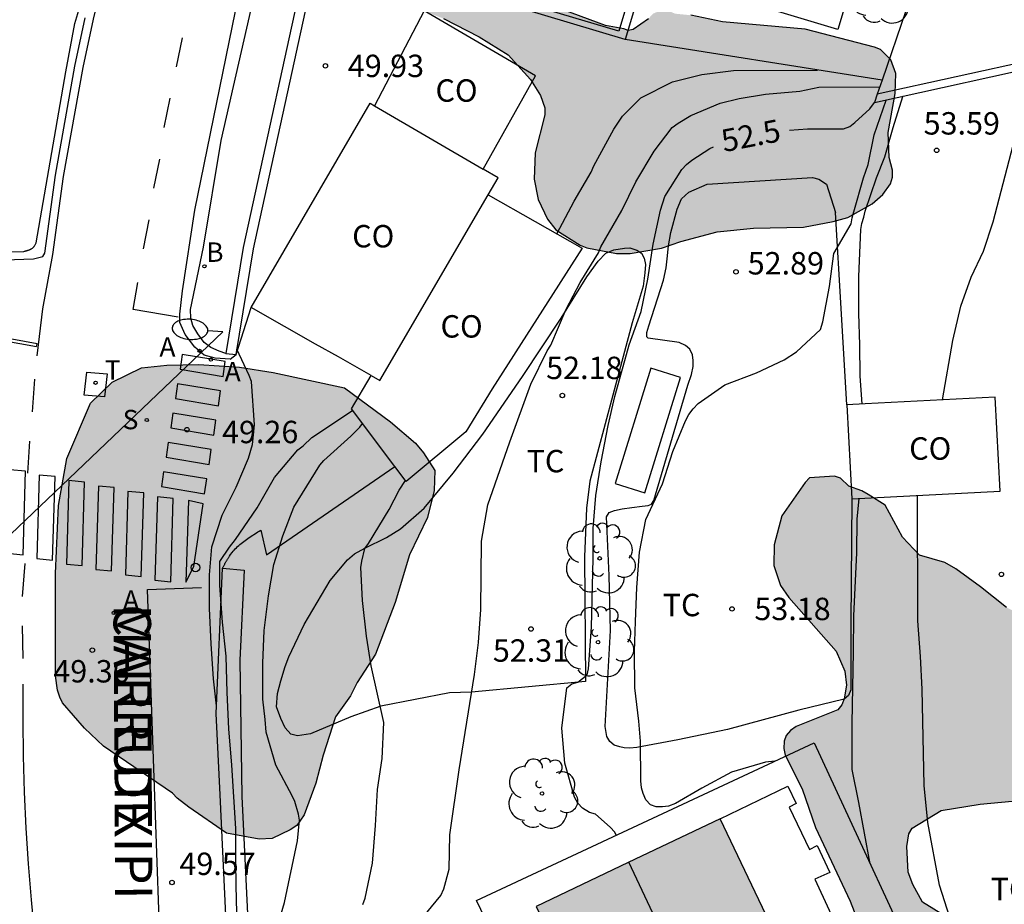
# Model space of a CAD drawing. Units: millimetres. Extents: x 584143 to 584496, y 4796539 to 4796791.
# Drawn here: x 584398 to 584431, y 4796598 to 4796627 of the extents above; entities that cross this region are included whole.
import ezdxf

# ---------------------------------------------------------------- set-up
doc = ezdxf.new("R2010")
doc.units = ezdxf.units.MM
for name, color, linetype in [('020104', 34, 'Continuous'), ('020204', 9, 'Continuous'), ('020307', 24, 'Continuous'), ('020308', 9, 'Continuous'), ('060108', 9, 'Continuous'), ('060113', 4, 'Continuous'), ('060121', 9, 'Continuous'), ('060130', 9, 'Continuous'), ('070104', 3, 'Continuous'), ('070105', 6, 'Continuous'), ('080107', 9, 'Continuous'), ('080109', 9, 'Continuous'), ('080301', 9, 'Continuous'), ('080306', 9, 'Continuous'), ('080312', 8, 'Continuous'), ('100106', 63, 'Continuous'), ('100107', 3, 'Continuous'), ('100116', 71, 'Continuous'), ('100202', 3, 'Continuous'), ('100301', 7, 'Continuous'), ('200202', 4, 'Continuous'), ('200205', 4, 'Continuous'), ('200302', 4, 'Continuous'), ('200305', 4, 'Continuous'), ('210204', 9, 'Continuous'), ('210304', 9, 'Continuous'), ('220104', 9, 'LINEA_ELECTRICA'), ('240104', 1, 'Continuous'), ('240205', 1, 'Continuous'), ('240305', 1, 'Continuous'), ('250202', 9, 'Continuous'), ('260101', 9, 'Continuous'), ('260202', 9, 'Continuous'), ('990501', 21, 'Continuous'), ('990504', 63, 'Continuous')]:
    doc.layers.add(name, color=color, linetype=linetype)
doc.layers.add('020105', color=24, linetype='Continuous', lineweight=30)
doc.layers.add('080111', color=7, linetype='Continuous', lineweight=30)
doc.styles.add('ARIAL', font='ARIAL.TTF', dxfattribs={"height": 1})
doc.styles.add('ARIALI', font='ARIALI.TTF', dxfattribs={"height": 1})
doc.styles.add('ROMANS', font='romans__.ttf', dxfattribs={"height": 1})
doc.styles.get("Standard").update_dxf_attribs({"font": 'txt.shx'})
doc.linetypes.add('LINEA_ELECTRICA', pattern='A,7.5,-0.3,["E",Standard,S=0.25,R=0,X=-0.1,Y=-0.1],-0.3', length=8.1)

# ---------------------------------------------------------------- blocks, each defined once
blk = doc.blocks.new('HUEPIV')
blk.add_circle((0, 0), 0.145)
blk = doc.blocks.new('FAREDI')
blk.add_line((0, 0), (0.5, 0))
blk.add_lwpolyline([(0.5, 0, 0.159986), (0.538, -0.117, 0.106322), (0.675, -0.238, 0.071006), (0.858, -0.309, 0.057309), (1.099, -0.337, 0.057309), (1.339, -0.309, 0.071006), (1.522, -0.238, 0.106322), (1.659, -0.117, 0.159986), (1.697, 0, 0.159986), (1.659, 0.117, 0.106322), (1.522, 0.238, 0.071006), (1.339, 0.309, 0.057309), (1.099, 0.337, 0.057309), (0.858, 0.309, 0.071006), (0.675, 0.238, 0.106322), (0.538, 0.117, 0.159986)], format="xyb", close=True)
blk = doc.blocks.new('RETEL')
blk.add_circle((0, 0), 0.055)
blk = doc.blocks.new('SANEA')
blk.add_circle((0, 0), 0.055)
blk = doc.blocks.new('ABAS')
blk.add_circle((0, 0), 0.055)
blk = doc.blocks.new('BOCAR')
blk.add_circle((0, 0), 0.055)
blk = doc.blocks.new('ARBOL')
blk.add_circle((0, 0), 0.0587)
for centre, radius, start, end in [((-0.28, 0.855), 0.3, 359.2878, 173.6078), ((0.097, 0.97), 0.21, 23.1565, 160.4665), ((0.438, 0.881), 0.24, 301.578, 139.328), ((-0.564, 0.381), 0.532, 92.28, 254.58), ((0.656, 0.288), 0.443, 319.8556, 114.7656), ((-0.091, 0.321), 0.12, 119.14, 310.56), ((0.819, -0.249), 0.383, 235.5275, 62.0275), ((-0.556, -0.339), 0.555, 142.64, 266.54), ((-0.039, -0.384), 0.21, 189.64, 323.88), ((0.299, -0.624), 0.532, 224.67, 0.24), ((-0.301, -0.676), 0.45, 213.78, 295.32)]:
    blk.add_arc(centre, radius, start, end)
blk = doc.blocks.new('COTAPU')
blk.add_circle((0, 0), 0.075)

msp = doc.modelspace()

# ---------------------------------------------------------------- hatches: boundary and pattern name
at = {"layer": '990501'}
msp.add_hatch(color=256, dxfattribs=at).paths.add_polyline_path([(584424.679, 4796592.945), (584421.021, 4796600.598), (584417.942, 4796599.127), (584414.865, 4796597.656), (584418.479, 4796589.981), (584421.921, 4796582.667), (584428.165, 4796585.652)])
at = {"layer": '990504'}
for points in [[(584417.801, 4796627.051), (584417.189, 4796627.167), (584415.167, 4796627.907), (584414.785, 4796627.963), (584413.524, 4796628.288), (584411.801, 4796628.957), (584410.499, 4796629.375), (584410.301, 4796629.484), (584409.411, 4796629.717), (584408.969, 4796629.803), (584408.792, 4796629.729), (584408.64, 4796629.586), (584408.592, 4796629.398), (584408.61, 4796629.191), (584408.8, 4796628.77), (584409.145, 4796628.466), (584409.537, 4796628.257), (584411.761, 4796627.394), (584412.954, 4796626.785), (584413.925, 4796626.183), (584414.677, 4796625.352), (584415.011, 4796624.822), (584415.15, 4796624.412), (584415.154, 4796624.178), (584414.829, 4796622.901), (584414.8, 4796622.018), (584414.925, 4796621.341), (584415.236, 4796620.679), (584415.517, 4796620.317), (584416.334, 4796619.81), (584416.555, 4796619.713), (584417.558, 4796619.531), (584418.01, 4796619.523), (584419.055, 4796619.704), (584419.703, 4796619.93), (584420.924, 4796620.259), (584422.147, 4796620.379), (584423.82, 4796620.412), (584424.806, 4796620.603), (584425.305, 4796620.734), (584426.116, 4796621.195), (584426.479, 4796621.5), (584426.731, 4796621.866), (584426.796, 4796622.084), (584426.802, 4796622.316), (584426.686, 4796622.738), (584426.654, 4796623.584), (584426.891, 4796624.891), (584426.906, 4796625.556), (584426.745, 4796626.016), (584426.399, 4796626.357), (584426.199, 4796626.444), (584423.871, 4796627.043), (584421.104, 4796627.285), (584420.044, 4796627.507), (584419.513, 4796627.561), (584419.307, 4796627.649), (584418.966, 4796627.642), (584418.774, 4796627.559), (584418.624, 4796627.393), (584418.115, 4796627.032), (584417.943, 4796627.002)], [(584408.441, 4796615.029), (584409.985, 4796613.893), (584410.815, 4796613.175), (584411.091, 4796612.851), (584411.462, 4796612.265), (584411.44, 4796611.585), (584411.22, 4796610.687), (584410.616, 4796609.436), (584410.141, 4796607.834), (584409.481, 4796606.112), (584408.866, 4796605.164), (584408.64, 4796604.718), (584408.143, 4796604.011), (584407.731, 4796602.729), (584407.477, 4796601.792), (584407.093, 4796600.731), (584406.838, 4796600.371), (584406.618, 4796600.223), (584406.021, 4796599.938), (584405.578, 4796599.918), (584404.485, 4796600.118), (584403.226, 4796600.988), (584402.838, 4796601.281), (584402.682, 4796601.458), (584400.37, 4796603.024), (584399.732, 4796603.631), (584398.994, 4796604.477), (584398.902, 4796604.668), (584398.821, 4796604.9), (584398.762, 4796605.384), (584398.759, 4796608.805), (584398.86, 4796611.084), (584399.141, 4796612.662), (584399.934, 4796614.519), (584400.652, 4796615.215), (584401.641, 4796615.701), (584402.491, 4796615.791), (584403.562, 4796615.806), (584404.925, 4796615.72), (584406.051, 4796615.542)], [(584436.812, 4796601.123), (584436.076, 4796602.561), (584435.886, 4796603.149), (584434.809, 4796604.657), (584434.464, 4796604.962), (584434.308, 4796605.147), (584434.215, 4796605.353), (584433.616, 4796605.982), (584433.013, 4796606.285), (584432.671, 4796606.625), (584430.619, 4796607.676), (584429.749, 4796608.367), (584428.918, 4796608.962), (584428.552, 4796609.174), (584427.702, 4796609.427), (584427.138, 4796610.032), (584426.554, 4796611.096), (584425.984, 4796611.459), (584425.775, 4796611.574), (584425.331, 4796611.73), (584425.052, 4796611.999), (584424.853, 4796612.066), (584424.014, 4796612.013), (584423.873, 4796611.854), (584423.088, 4796610.743), (584422.834, 4796609.774), (584422.819, 4796609.074), (584423.046, 4796608.404), (584423.323, 4796608.004), (584424.917, 4796606.204), (584425.206, 4796605.536), (584425.258, 4796605.074), (584425.181, 4796604.608), (584425.104, 4796604.407), (584424.963, 4796604.247), (584423.575, 4796603.69), (584423.384, 4796603.553), (584423.237, 4796603.382), (584423.174, 4796603.19), (584423.161, 4796602.947), (584423.205, 4796602.723), (584423.773, 4796601.595), (584424.219, 4796600.298), (584425.378, 4796597.833), (584425.652, 4796597.143), (584426.638, 4796595.653), (584426.978, 4796594.851), (584427.277, 4796594.524), (584427.64, 4796594.321), (584428.265, 4796594.271), (584428.46, 4796594.366), (584429.132, 4796594.957), (584429.315, 4796595.364), (584429.378, 4796595.8), (584429.298, 4796596.443), (584429.089, 4796597.006), (584427.802, 4796597.803), (584427.478, 4796598.398), (584427.327, 4796598.811), (584427.282, 4796599.663), (584427.341, 4796600.095), (584427.459, 4796600.282), (584428.427, 4796600.873), (584429.741, 4796601.083), (584430.807, 4796601.189), (584431.501, 4796601.194), (584432.488, 4796601.09), (584433.417, 4796600.798), (584434.097, 4796600.692), (584434.307, 4796600.589), (584434.448, 4796600.46), (584435.531, 4796599.975), (584435.911, 4796599.73), (584436.088, 4796599.662), (584436.311, 4796599.645), (584436.516, 4796599.694), (584436.703, 4796599.84), (584436.975, 4796600.223), (584436.992, 4796600.702)]]:
    msp.add_hatch(color=256, dxfattribs=at).paths.add_polyline_path(points)

# ---------------------------------------------------------------- linework, layer by layer
at = {"layer": '020104', "flags": 128}
for points, elevation in [([(584428.469, 4796614.622), (584428.818, 4796616.614), (584429.084, 4796617.768), (584429.43, 4796618.734), (584429.846, 4796619.608), (584430.174, 4796620.584), (584430.976, 4796623.674), (584431.298, 4796624.826), (584431.445, 4796625.747)], 54), ([(584415.558, 4796620.187), (584416.129, 4796621.282), (584416.701, 4796622.252), (584416.793, 4796622.468), (584417.459, 4796623.692), (584417.749, 4796624.132), (584418.363, 4796624.746), (584419.427, 4796625.28), (584420.411, 4796625.522), (584421.467, 4796625.658), (584424.289, 4796625.664)], 51.5), ([(584410.938, 4796597.141), (584411.664, 4796598.029), (584411.77, 4796598.251), (584411.948, 4796598.903), (584411.968, 4796600.061), (584412.283, 4796602.235), (584412.799, 4796605.433), (584412.929, 4796606.496), (584413.011, 4796607.6), (584413.027, 4796609.896), (584413.247, 4796611.106), (584413.981, 4796613.224), (584414.685, 4796615.15), (584415.231, 4796616.264), (584415.355, 4796616.462), (584415.865, 4796617.668), (584416.339, 4796618.556), (584416.951, 4796619.546), (584417.029, 4796619.75), (584417.729, 4796620.97), (584418.203, 4796621.928), (584418.809, 4796622.956), (584419.421, 4796623.748), (584419.615, 4796623.892), (584420.039, 4796624.148), (584421.023, 4796624.566), (584421.659, 4796624.722), (584422.549, 4796624.866), (584423.689, 4796624.962), (584424.333, 4796625.104), (584426.374, 4796625.114)], 52), ([(584425.783, 4796614.485), (584425.716, 4796615.43), (584425.71, 4796616.474), (584425.674, 4796617.524), (584425.672, 4796618.76), (584425.739, 4796620.334), (584425.771, 4796620.532), (584425.839, 4796620.75), (584425.879, 4796620.948), (584426.261, 4796622.06), (584426.537, 4796622.768), (584426.821, 4796623.75), (584427.141, 4796624.784), (584427.158, 4796624.797)], 53.5), ([(584422.861, 4796602.525), (584422.542, 4796602.488), (584421.4, 4796602.162), (584420.412, 4796601.616), (584419.53, 4796601.102), (584419.296, 4796601.018), (584419.096, 4796600.991), (584418.886, 4796600.991), (584418.692, 4796601.057), (584418.536, 4796601.225), (584418.446, 4796601.437), (584418.392, 4796601.634), (584418.366, 4796601.864), (584418.362, 4796603.198), (584418.304, 4796603.86), (584418.172, 4796604.976), (584418.158, 4796606.194), (584418.19, 4796607.2), (584418.236, 4796608.338), (584418.32, 4796609.52), (584418.537, 4796610.616), (584419.091, 4796611.81), (584419.437, 4796612.894), (584419.869, 4796613.924), (584419.977, 4796614.136), (584420.117, 4796614.324), (584420.285, 4796614.504), (584421.181, 4796615.124), (584422.245, 4796615.53), (584423.172, 4796615.972), (584423.586, 4796616.238), (584424.392, 4796616.982), (584424.466, 4796617.236), (584424.685, 4796618.424), (584424.833, 4796619.53), (584425.419, 4796620.52), (584425.447, 4796620.72), (584425.501, 4796620.926), (584425.825, 4796622.062), (584425.983, 4796622.506), (584426.181, 4796623.498), (584426.582, 4796624.669)], 53), ([(584404.148, 4796604.373), (584404.053, 4796605.277), (584403.971, 4796606.455), (584403.919, 4796607.643), (584403.919, 4796608.761), (584403.993, 4796609.701), (584404.347, 4796610.761), (584404.811, 4796611.705), (584405.219, 4796612.668), (584405.361, 4796613.132), (584405.421, 4796613.786), (584405.321, 4796615.246), (584405.245, 4796615.442), (584404.836, 4796616.321)], 49.5), ([(584406.107, 4796596.689), (584406.429, 4796597.793), (584406.863, 4796599.861), (584406.937, 4796600.551), (584406.897, 4796600.751), (584406.777, 4796601.179), (584406.691, 4796601.369), (584406.135, 4796602.389), (584405.813, 4796603.491), (584405.781, 4796603.923), (584405.703, 4796604.601), (584405.703, 4796605.809), (584405.747, 4796606.901), (584405.889, 4796608.057), (584406.069, 4796609.107), (584406.373, 4796610.077), (584406.743, 4796611.036), (584407.615, 4796612.434), (584407.747, 4796612.594), (584408.657, 4796613.412), (584408.957, 4796613.706), (584409.044, 4796613.831)], 51), ([(584409.056, 4796597.719), (584409.137, 4796597.937), (584409.373, 4796599.105), (584409.475, 4796600.371), (584409.547, 4796601.571), (584409.707, 4796602.609), (584409.755, 4796603.817), (584409.329, 4796605.713), (584409.177, 4796606.717), (584409.041, 4796607.907), (584408.993, 4796609.006), (584409.021, 4796609.226), (584409.127, 4796609.648), (584409.247, 4796609.812), (584409.937, 4796610.958), (584410.273, 4796611.606), (584410.485, 4796611.928)], 51.5), ([(584426.053, 4796599.088), (584425.674, 4796601.138), (584425.452, 4796602.248), (584425.446, 4796603.796), (584425.498, 4796606.186), (584425.502, 4796607.396), (584425.602, 4796609.502), (584425.614, 4796610.626), (584425.681, 4796611.327)], 53.5), ([(584430.094, 4796594.769), (584429.826, 4796595.084), (584429.226, 4796596.166), (584428.718, 4796597.292), (584428.376, 4796598.374), (584427.978, 4796600.476), (584427.862, 4796601.714), (584427.788, 4796604.94), (584427.738, 4796606.03), (584427.648, 4796607.222), (584427.642, 4796611.427)], 54)]:
    msp.add_lwpolyline(points, dxfattribs=dict(at, elevation=elevation))
at = {"layer": '020105', "flags": 128}
for points, elevation in [([(584423.345, 4796623.661), (584423.951, 4796623.706), (584425.159, 4796623.706), (584425.369, 4796623.782), (584425.539, 4796623.918), (584426.035, 4796624.378), (584426.194, 4796624.583)], 52.5), ([(584417.545, 4796600.043), (584417.494, 4796600.143), (584417.342, 4796600.317), (584416.846, 4796600.749), (584416.644, 4796600.805), (584416.416, 4796600.953), (584416.252, 4796601.123), (584416.148, 4796601.315), (584415.82, 4796602.455), (584415.72, 4796603.626), (584415.892, 4796604.978), (584416.056, 4796605.12), (584416.258, 4796605.174), (584416.568, 4796605.412), (584416.612, 4796605.612), (584416.712, 4796607.012), (584416.767, 4796609.316), (584416.773, 4796610.318), (584416.857, 4796611.424), (584417.035, 4796612.55), (584417.275, 4796613.762), (584417.497, 4796614.742), (584417.973, 4796616.474), (584418.381, 4796617.59), (584418.607, 4796618.664), (584418.777, 4796619.842), (584419.027, 4796620.978), (584419.177, 4796621.434), (584419.739, 4796622.342), (584419.897, 4796622.504), (584420.075, 4796622.656), (584420.675, 4796623.05), (584420.807, 4796623.1)], 52.5), ([(584404.869, 4796596.705), (584404.823, 4796597.813), (584404.795, 4796599.081), (584404.795, 4796600.275), (584404.669, 4796602.391), (584404.565, 4796603.613), (584404.505, 4796604.823), (584404.473, 4796606.045), (584404.352, 4796607.186), (584404.263, 4796608.408), (584404.269, 4796609.208), (584404.589, 4796609.694), (584404.794, 4796609.95), (584405.519, 4796611.013), (584406.095, 4796612.024), (584406.879, 4796612.95), (584407.059, 4796613.088), (584407.351, 4796613.368), (584408.711, 4796614.274)], 50)]:
    msp.add_lwpolyline(points, dxfattribs=dict(at, elevation=elevation))
at = {"layer": '060108'}
for points in [[(584404.466, 4796616.182, 49.226), (584404.247, 4796616.254, 49.222), (584403.968, 4796616.376, 49.204), (584403.738, 4796616.544, 49.204), (584403.522, 4796616.842, 49.156), (584403.356, 4796617.112, 49.132), (584403.298, 4796617.364, 49.104), (584403.278, 4796617.654, 49.092), (584403.72, 4796619.736, 48.878), (584404.304, 4796623.318, 48.492), (584405.582, 4796628.894, 47.93), (584406.422, 4796632.87, 47.454), (584406.938, 4796634.61, 47.258), (584407.342, 4796636.066, 47.098), (584407.788, 4796637.146, 46.988), (584409.392, 4796640.724, 46.614), (584413.162, 4796648.965, 45.906), (584415.097, 4796653.025, 45.4), (584416.477, 4796655.857, 44.908), (584418.713, 4796659.567, 44.206), (584419.062, 4796660.047, 44.147), (584419.411, 4796660.527, 44.088)], [(584404.355, 4796608.985, 49.524), (584404.37, 4796609.013, 49.525), (584404.379, 4796609.031, 49.525), (584404.389, 4796609.05, 49.526), (584404.398, 4796609.068, 49.527), (584404.408, 4796609.087, 49.527), (584404.417, 4796609.105, 49.528), (584404.427, 4796609.124, 49.529), (584404.437, 4796609.142, 49.529), (584404.446, 4796609.161, 49.53), (584404.456, 4796609.179, 49.531), (584404.466, 4796609.197, 49.531), (584404.476, 4796609.215, 49.532), (584404.486, 4796609.233, 49.532), (584404.497, 4796609.251, 49.533), (584404.507, 4796609.269, 49.533), (584404.517, 4796609.287, 49.534), (584404.528, 4796609.304, 49.534), (584404.539, 4796609.322, 49.535), (584404.55, 4796609.339, 49.535), (584404.561, 4796609.357, 49.536), (584404.572, 4796609.374, 49.536), (584404.584, 4796609.391, 49.536), (584404.626, 4796609.452, 49.538), (584404.672, 4796609.511, 49.538), (584404.706, 4796609.553, 49.538), (584404.742, 4796609.594, 49.538), (584404.779, 4796609.634, 49.538), (584404.817, 4796609.672, 49.538), (584404.857, 4796609.71, 49.537), (584404.897, 4796609.747, 49.536), (584404.938, 4796609.783, 49.535), (584404.981, 4796609.818, 49.534), (584405.024, 4796609.853, 49.533), (584405.068, 4796609.887, 49.532), (584405.113, 4796609.92, 49.53), (584405.158, 4796609.953, 49.528), (584405.204, 4796609.985, 49.527), (584405.25, 4796610.017, 49.525), (584405.297, 4796610.048, 49.523), (584405.344, 4796610.079, 49.521), (584405.392, 4796610.11, 49.519), (584405.44, 4796610.14, 49.517), (584405.488, 4796610.17, 49.515), (584405.536, 4796610.201, 49.512), (584405.585, 4796610.231, 49.51), (584405.633, 4796610.261, 49.508)], [(584404.744, 4796591.45, 49.813), (584404.508, 4796596.423, 49.719), (584404.271, 4796601.395, 49.625), (584404.137, 4796604.127, 49.481), (584404.355, 4796608.984, 50.224)], [(584404.355, 4796608.984, 49.524), (584404.355, 4796608.985, 49.524)]]:
    msp.add_polyline3d(points, dxfattribs=at)
at = {"layer": '060113'}
for points in [[(584395.775, 4796619.276, 48.909), (584398.021, 4796619.346, 48.907), (584398.329, 4796619.424, 48.887), (584398.397, 4796619.54, 48.883), (584398.758, 4796622.153, 48.613), (584399.411, 4796625.802, 48.341), (584399.757, 4796627.424, 48.167)], [(584404.614, 4796615.984, 49.102), (584404.112, 4796616.026, 49.1), (584403.74, 4796616.126, 49.096), (584403.424, 4796616.39, 49.074), (584403.104, 4796616.816, 49.074), (584402.928, 4796617.218, 49.068), (584402.928, 4796617.498, 49.052), (584403.008, 4796618.28, 48.94), (584403.424, 4796620.976, 48.668), (584404.788, 4796627.646, 47.962)], [(584404.614, 4796615.984, 49.102), (584404.807, 4796616.142, 49.102)]]:
    msp.add_polyline3d(points, dxfattribs=at)
at = {"layer": '060121'}
msp.add_polyline3d([(584418.504, 4796611.514, 53.29), (584419.702, 4796615.375, 53.314), (584418.701, 4796615.686, 53.296), (584417.503, 4796611.825, 53.272), (584418.504, 4796611.514, 53.29)], dxfattribs=at)
at = {"layer": '060130'}
msp.add_polyline3d([(584404.807, 4796616.142, 49.102), (584405.31, 4796617.72, 49.102)], dxfattribs=at)
at = {"layer": '070104'}
for points in [[(584425.432, 4796611.314, 53.164), (584425.407, 4796607.147, 53.199), (584425.407, 4796605.862, 53.229), (584425.405, 4796605.264, 53.231), (584425.405, 4796604.917, 53.232), (584425.329, 4796604.727, 53.231), (584425.177, 4796604.599, 53.23), (584423.662, 4796604.231, 53.22), (584421.275, 4796603.59, 53.159), (584419.612, 4796603.242, 53.088), (584418.235, 4796602.981, 52.95), (584417.996, 4796602.962, 52.933), (584417.815, 4796602.971, 52.891), (584417.663, 4796603.007, 52.865), (584417.477, 4796603.062, 52.839), (584417.332, 4796603.182, 52.83), (584417.224, 4796603.348, 52.825), (584417.168, 4796603.682, 52.818), (584417.347, 4796606.897, 52.81), (584417.311, 4796608.744, 52.758), (584417.216, 4796610.713, 52.695), (584417.31, 4796610.848, 52.726), (584417.488, 4796610.924, 52.777), (584417.745, 4796610.973, 52.814), (584418.068, 4796611.02, 52.872), (584418.409, 4796611.063, 52.963), (584418.611, 4796611.09, 52.997), (584418.729, 4796611.133, 53.025), (584418.8, 4796611.26, 53.026), (584419.947, 4796615.122, 52.943), (584420.068, 4796615.476, 52.899), (584420.118, 4796615.745, 52.872), (584420.123, 4796615.944, 52.87), (584420.095, 4796616.136, 52.863), (584420.012, 4796616.32, 52.84), (584419.867, 4796616.446, 52.811), (584419.654, 4796616.542, 52.768), (584418.616, 4796616.693, 52.523), (584418.567, 4796616.74, 52.523), (584418.564, 4796616.883, 52.529), (584418.635, 4796617.11, 52.539), (584419.129, 4796618.635, 52.681), (584419.211, 4796619.053, 52.711), (584419.248, 4796619.355, 52.733), (584419.293, 4796619.785, 52.735), (584419.376, 4796620.226, 52.753), (584419.582, 4796621.015, 52.779), (584419.732, 4796621.355, 52.779), (584419.98, 4796621.579, 52.779), (584420.594, 4796621.853, 52.792), (584424.122, 4796622.072, 52.818), (584424.333, 4796622.022, 52.818), (584424.585, 4796621.854, 52.818), (584424.886, 4796620.905, 52.856)], [(584406.458, 4796605.693, 51.054), (584406.577, 4796606.02, 51.057), (584407.091, 4796607.106, 51.165), (584407.963, 4796608.58, 51.372), (584408.537, 4796609.271, 51.422), (584408.773, 4796609.471, 51.465), (584409.126, 4796609.655, 51.511), (584409.849, 4796610.02, 51.622), (584410.317, 4796610.308, 51.652), (584411.109, 4796611.002, 51.74), (584412.076, 4796612.175, 51.823), (584413.071, 4796613.473, 51.849), (584414.403, 4796615.404, 51.912), (584415.7, 4796617.357, 51.954), (584416.564, 4796618.744, 52.052), (584416.935, 4796619.276, 52.064), (584417.193, 4796619.535, 52.082), (584417.466, 4796619.652, 52.123), (584417.816, 4796619.712, 52.185), (584418.003, 4796619.72, 52.222), (584418.236, 4796619.644, 52.242), (584418.393, 4796619.534, 52.252), (584418.482, 4796619.372, 52.252), (584418.519, 4796619.156, 52.271), (584418.504, 4796618.881, 52.307), (584418.443, 4796618.438, 52.317), (584418.08, 4796617.207, 52.293), (584417.433, 4796614.783, 52.296), (584416.654, 4796611.904, 52.294), (584416.548, 4796610.997, 52.3), (584416.486, 4796609.369, 52.343), (584416.51, 4796605.189, 52.454), (584412.695, 4796604.841, 51.994), (584411.962, 4796604.813, 51.809), (584409.653, 4796604.369, 51.431), (584408.651, 4796604.013, 51.305), (584407.305, 4796603.445, 51.027), (584406.869, 4796603.377, 51.026), (584406.64, 4796603.424, 51.026), (584406.457, 4796603.638, 51.026), (584406.305, 4796603.952, 51.026), (584406.162, 4796604.35, 51.026), (584406.193, 4796604.793, 51.026), (584406.302, 4796605.22, 51.026), (584406.458, 4796605.693, 51.054)]]:
    msp.add_polyline3d(points, dxfattribs=at)
at = {"layer": '070105'}
for points in [[(584417.111, 4796645.302, 49.914), (584417.644, 4796647.206, 49.914), (584424.284, 4796645.11, 49.931), (584427.002, 4796644.305, 49.925), (584429.901, 4796643.4, 50.075), (584428.047, 4796637.251, 49.768), (584424.962, 4796627.028, 49.769), (584418.526, 4796628.976, 50.509), (584417.838, 4796626.695, 50.452)], [(584433.192, 4796645.166, 51.376), (584433.051, 4796644.752, 51.387), (584428.033, 4796629.992, 51.437), (584426.45, 4796625.336, 51.455)], [(584407.25, 4796629.788, 47.792), (584405.046, 4796619.726, 48.884), (584404.466, 4796616.182, 49.056)], [(584404.807, 4796616.142, 49.386), (584405.387, 4796619.686, 49.214), (584407.592, 4796629.75, 48.122)], [(584417.838, 4796626.695, 51.197), (584407.72, 4796629.736, 49.173), (584407.592, 4796629.75, 48.842)], [(584418.35, 4796629.371, 49.804), (584417.626, 4796626.97, 49.744), (584413.311, 4796628.267, 48.902)], [(584395.832, 4796619.577, 49.723), (584397.7, 4796619.6, 48.828), (584397.715, 4796619.604, 48.828), (584397.729, 4796619.607, 48.828), (584397.744, 4796619.611, 48.827), (584397.759, 4796619.615, 48.827), (584397.773, 4796619.618, 48.827), (584397.788, 4796619.622, 48.826), (584397.802, 4796619.626, 48.826), (584397.817, 4796619.63, 48.826), (584397.831, 4796619.635, 48.825), (584397.845, 4796619.639, 48.825), (584397.858, 4796619.643, 48.825), (584397.872, 4796619.648, 48.824), (584397.885, 4796619.653, 48.824), (584397.898, 4796619.658, 48.823), (584397.911, 4796619.664, 48.823), (584397.923, 4796619.67, 48.822), (584397.936, 4796619.676, 48.821), (584397.947, 4796619.682, 48.821), (584397.959, 4796619.689, 48.82), (584397.97, 4796619.696, 48.819), (584397.99, 4796619.712, 48.818), (584398.012, 4796619.73, 48.815), (584398.031, 4796619.751, 48.812), (584398.04, 4796619.763, 48.811), (584398.049, 4796619.776, 48.809), (584398.058, 4796619.789, 48.807), (584398.066, 4796619.803, 48.805), (584398.073, 4796619.817, 48.803), (584398.107, 4796619.889, 48.793), (584399.109, 4796625.617, 48.346), (584399.407, 4796627.228, 48.198), (584399.669, 4796628.139, 48.135)], [(584426.288, 4796624.86, 55.568), (584426.194, 4796624.583, 51.459), (584432.375, 4796625.953, 55.713), (584438.439, 4796627.296, 55.861)], [(584426.45, 4796625.336, 51.455), (584417.838, 4796626.695, 50.186)], [(584431.575, 4796626.031, 55.826), (584426.288, 4796624.86, 55.568)], [(584426.45, 4796625.336, 51.455), (584426.288, 4796624.86, 55.568)], [(584395.309, 4796616.316, 49.065), (584395.446, 4796616.895, 49.045), (584398.125, 4796616.409, 49.085), (584398.144, 4796616.506, 49.013), (584395.347, 4796617.017, 49.055)], [(584404.466, 4796616.182, 49.056), (584404.807, 4796616.142, 49.386)], [(584405.633, 4796610.261, 49.508), (584405.822, 4796609.44, 50.413), (584410.126, 4796612.393, 49.803)]]:
    msp.add_polyline3d(points, dxfattribs=at)
at = {"layer": '080107'}
for points in [[(584413.081, 4796622.355, 52.994), (584414.844, 4796625.481, 52.988), (584411.106, 4796627.656, 52.209), (584409.441, 4796624.476, 52.212)], [(584405.31, 4796617.72, 52.72), (584409.295, 4796624.561, 52.765), (584409.441, 4796624.476, 52.765)], [(584409.441, 4796624.476, 52.765), (584413.081, 4796622.355, 52.786)], [(584413.249, 4796621.49, 52.823), (584413.583, 4796622.063, 52.789), (584413.081, 4796622.355, 52.786)], [(584409.329, 4796615.446, 49.794), (584409.629, 4796615.276, 49.8), (584413.249, 4796621.49, 52.823)], [(584413.249, 4796621.49, 52.823), (584416.407, 4796619.708, 52.223), (584413.392, 4796614.991, 52.102), (584412.505, 4796613.558, 52.102), (584410.51, 4796611.895, 52.113), (584410.126, 4796612.393, 52.247)], [(584409.329, 4796615.446, 49.794), (584408.234, 4796616.066, 49.809), (584407.474, 4796616.496, 49.819), (584406.428, 4796617.087, 49.832), (584405.31, 4796617.72, 52.72)], [(584410.126, 4796612.393, 52.247), (584410.094, 4796612.434, 52.259), (584408.671, 4796614.328, 49.819), (584409.329, 4796615.446, 49.794)], [(584425.432, 4796611.314, 55.857), (584430.402, 4796611.567, 55.619), (584430.239, 4796614.712, 55.563)], [(584430.239, 4796614.712, 55.563), (584425.888, 4796614.49, 55.772)], [(584425.888, 4796614.49, 55.772), (584425.269, 4796614.459, 55.801)], [(584425.269, 4796614.459, 55.801), (584425.432, 4796611.314, 55.857)], [(584421.021, 4796600.598, 53.008), (584423.294, 4796601.685, 53.039), (584423.573, 4796601.102, 54.825), (584423.335, 4796600.988, 54.846), (584424.015, 4796599.572, 54.855), (584424.277, 4796599.699, 54.837), (584424.698, 4796598.798, 54.863), (584424.192, 4796598.57, 54.925), (584426.661, 4796593.231, 55.597), (584428.383, 4796594.055, 56.14)]]:
    msp.add_polyline3d(points, dxfattribs=at)
at = {"layer": '080109'}
msp.add_polyline3d([(584425.018, 4796584.147, 59.674), (584421.467, 4796591.698, 59.695), (584417.968, 4796599.14, 59.716)], dxfattribs=at)
at = {"layer": '080111'}
for points in [[(584421.021, 4796600.598, 52.967), (584417.942, 4796599.127, 52.946), (584414.865, 4796597.656, 52.926), (584418.479, 4796589.981, 52.821), (584421.921, 4796582.667, 52.872), (584422.135, 4796582.769, 52.948)], [(584428.165, 4796585.652, 55.065), (584424.679, 4796592.945, 55.065), (584421.021, 4796600.598, 52.967)]]:
    msp.add_polyline3d(points, dxfattribs=at)
at = {"layer": '100106', "flags": 128}
for points in [[(584418.624, 4796627.393), (584418.115, 4796627.032), (584417.943, 4796627.002), (584417.801, 4796627.051), (584417.189, 4796627.167), (584415.167, 4796627.907)], [(584411.761, 4796627.394), (584412.954, 4796626.785), (584413.925, 4796626.183), (584414.677, 4796625.352), (584415.011, 4796624.822), (584415.15, 4796624.412), (584415.154, 4796624.178), (584414.829, 4796622.901), (584414.8, 4796622.018), (584414.925, 4796621.341), (584415.236, 4796620.679), (584415.517, 4796620.317), (584416.334, 4796619.81), (584416.555, 4796619.713), (584417.558, 4796619.531), (584418.01, 4796619.523), (584419.055, 4796619.704), (584419.703, 4796619.93), (584420.924, 4796620.259), (584422.147, 4796620.379), (584423.82, 4796620.412), (584424.806, 4796620.603), (584425.305, 4796620.734), (584426.116, 4796621.195), (584426.479, 4796621.5), (584426.731, 4796621.866), (584426.796, 4796622.084), (584426.802, 4796622.316), (584426.686, 4796622.738), (584426.654, 4796623.584), (584426.891, 4796624.891), (584426.906, 4796625.556), (584426.745, 4796626.016), (584426.399, 4796626.357), (584426.199, 4796626.444), (584423.871, 4796627.043), (584421.104, 4796627.285), (584420.044, 4796627.507)], [(584430.619, 4796607.676), (584429.749, 4796608.367), (584428.918, 4796608.962), (584428.552, 4796609.174), (584427.702, 4796609.427), (584427.138, 4796610.032), (584426.554, 4796611.096), (584425.984, 4796611.459), (584425.775, 4796611.574), (584425.331, 4796611.73), (584425.052, 4796611.999), (584424.853, 4796612.066), (584424.014, 4796612.013), (584423.873, 4796611.854), (584423.088, 4796610.743), (584422.834, 4796609.774), (584422.819, 4796609.074), (584423.046, 4796608.404), (584423.323, 4796608.004), (584424.917, 4796606.204), (584425.206, 4796605.536), (584425.258, 4796605.074), (584425.181, 4796604.608), (584425.104, 4796604.407), (584424.963, 4796604.247), (584423.575, 4796603.69), (584423.384, 4796603.553), (584423.237, 4796603.382), (584423.174, 4796603.19), (584423.161, 4796602.947), (584423.205, 4796602.723), (584423.773, 4796601.595), (584424.219, 4796600.298), (584425.378, 4796597.833), (584425.652, 4796597.143)], [(584429.089, 4796597.006), (584427.802, 4796597.803), (584427.478, 4796598.398), (584427.327, 4796598.811), (584427.282, 4796599.663), (584427.341, 4796600.095), (584427.459, 4796600.282), (584428.427, 4796600.873), (584429.741, 4796601.083), (584430.807, 4796601.189)]]:
    msp.add_lwpolyline(points, dxfattribs=at)
msp.add_lwpolyline([(584408.441, 4796615.029), (584409.985, 4796613.893), (584410.815, 4796613.175), (584411.091, 4796612.851), (584411.462, 4796612.265), (584411.44, 4796611.585), (584411.22, 4796610.687), (584410.616, 4796609.436), (584410.141, 4796607.834), (584409.481, 4796606.112), (584408.866, 4796605.164), (584408.64, 4796604.718), (584408.143, 4796604.011), (584407.731, 4796602.729), (584407.477, 4796601.792), (584407.093, 4796600.731), (584406.838, 4796600.371), (584406.618, 4796600.223), (584406.021, 4796599.938), (584405.578, 4796599.918), (584404.485, 4796600.118), (584403.226, 4796600.988), (584402.838, 4796601.281), (584402.682, 4796601.458), (584400.37, 4796603.024), (584399.732, 4796603.631), (584398.994, 4796604.477), (584398.902, 4796604.668), (584398.821, 4796604.9), (584398.762, 4796605.384), (584398.759, 4796608.805), (584398.86, 4796611.084), (584399.141, 4796612.662), (584399.934, 4796614.519), (584400.652, 4796615.215), (584401.641, 4796615.701), (584402.491, 4796615.791), (584403.562, 4796615.806), (584404.925, 4796615.72), (584406.051, 4796615.542)], close=True, dxfattribs=at)
at = {"layer": '100107'}
for points in [[(584425.269, 4796614.459, 54.334), (584425.077, 4796617.682, 54.418), (584424.886, 4796620.905, 54.503)], [(584404.355, 4796608.984, 50.224), (584405.076, 4796608.922, 50.224), (584404.937, 4796605.905, 50.603), (584405.004, 4796601.347, 50.906), (584405.477, 4796591.402, 51.094), (584404.744, 4796591.45, 49.813)]]:
    msp.add_polyline3d(points, dxfattribs=at)
at = {"layer": '100116'}
msp.add_polyline3d([(584417.917, 4796587.359, 53.004), (584412.859, 4796597.855, 52.957), (584424.177, 4796603.14, 52.957), (584428.383, 4796594.055, 52.957)], dxfattribs=at)
at = {"layer": '220104'}
msp.add_polyline3d([(584404.36, 4796616.9, 49.184), (584392.597, 4796605.686, 49.025)], dxfattribs=at)
at = {"layer": '240104'}
for points in [[(584399.719, 4796614.788, 49.161), (584399.806, 4796615.556, 49.163)], [(584399.806, 4796615.556, 49.163), (584400.485, 4796615.495, 49.161)], [(584400.485, 4796615.495, 49.161), (584400.398, 4796614.728, 49.172)], [(584400.398, 4796614.728, 49.172), (584399.719, 4796614.788, 49.161)]]:
    msp.add_polyline3d(points, dxfattribs=at)
at = {"layer": '260101'}
for points in [[(584398.139, 4796616.104, 49.129), (584398.334, 4796617.671, 49.021), (584398.668, 4796619.496, 48.858), (584399.029, 4796622.109, 48.588), (584399.682, 4796625.757, 48.316), (584400.028, 4796627.379, 48.142), (584400.416, 4796628.943, 47.982), (584400.646, 4796630.173, 47.826), (584401.066, 4796632.179, 47.536), (584401.428, 4796633.565, 47.35), (584401.82, 4796634.919, 47.218), (584402.274, 4796636.097, 47.146), (584402.68, 4796637.155, 47.084)], [(584402.813, 4796625.78, 48.249), (584403.013, 4796626.755, 48.148)], [(584402.398, 4796623.75, 48.464), (584402.598, 4796624.726, 48.363)], [(584402.051, 4796621.718, 48.656), (584402.25, 4796622.693, 48.555)], [(584401.703, 4796619.685, 48.848), (584401.902, 4796620.66, 48.747)], [(584402.866, 4796617.391, 49.012), (584401.355, 4796617.652, 49.04), (584401.516, 4796618.558, 48.969)], [(584398.059, 4796615.317, 49.152), (584397.982, 4796614.229, 49.172)], [(584397.884, 4796613.246, 49.191), (584397.82, 4796612.17, 49.197)], [(584403.701, 4796611.149, 49.328), (584403.693, 4796611.148, 49.328)], [(584397.726, 4796609.145, 49.249), (584397.647, 4796608.036, 49.257)], [(584404.133, 4796597.033, 49.636), (584402.239, 4796596.93, 49.583), (584401.843, 4796608.274, 49.382), (584403.646, 4796608.346, 49.424)], [(584397.642, 4796607.055, 49.266), (584397.665, 4796605.968, 49.283)], [(584397.669, 4796605.099, 49.295), (584397.663, 4796603.895, 49.314), (584397.678, 4796602.691, 49.333), (584397.713, 4796601.488, 49.352), (584397.768, 4796600.285, 49.372), (584397.844, 4796599.084, 49.391), (584397.939, 4796597.883, 49.41), (584398.055, 4796596.685, 49.43), (584398.186, 4796595.53, 49.465), (584398.335, 4796594.377, 49.501), (584398.503, 4796593.227, 49.537), (584398.69, 4796592.079, 49.573), (584398.895, 4796590.935, 49.609), (584399.119, 4796589.794, 49.645), (584399.362, 4796588.657, 49.681), (584399.623, 4796587.524, 49.717)]]:
    msp.add_polyline3d(points, dxfattribs=at)
for points in [[(584403.002, 4796616.147, 49.129), (584402.931, 4796615.65, 49.138), (584404.374, 4796615.411, 49.129), (584404.445, 4796615.908, 49.165)], [(584402.847, 4796615.165, 49.168), (584402.776, 4796614.668, 49.177), (584404.219, 4796614.429, 49.168), (584404.29, 4796614.926, 49.204)], [(584402.692, 4796614.183, 49.207), (584402.621, 4796613.686, 49.216), (584404.063, 4796613.447, 49.207), (584404.134, 4796613.944, 49.243)], [(584402.536, 4796613.201, 49.246), (584402.465, 4796612.704, 49.255), (584403.908, 4796612.465, 49.246), (584403.979, 4796612.962, 49.282)], [(584397.226, 4796612.287, 49.131), (584397.143, 4796609.492, 49.199), (584397.672, 4796609.441, 49.217), (584397.755, 4796612.236, 49.199)], [(584402.381, 4796612.219, 49.285), (584402.31, 4796611.722, 49.294), (584403.753, 4796611.483, 49.285), (584403.824, 4796611.98, 49.321)], [(584398.215, 4796612.105, 49.162), (584398.132, 4796609.31, 49.23), (584398.661, 4796609.259, 49.248), (584398.744, 4796612.054, 49.23)], [(584399.205, 4796611.923, 49.193), (584399.122, 4796609.128, 49.261), (584399.651, 4796609.077, 49.279), (584399.734, 4796611.872, 49.261)], [(584400.194, 4796611.741, 49.224), (584400.111, 4796608.946, 49.292), (584400.64, 4796608.895, 49.31), (584400.723, 4796611.69, 49.292)], [(584401.184, 4796611.559, 49.255), (584401.101, 4796608.765, 49.323), (584401.63, 4796608.714, 49.341), (584401.713, 4796611.508, 49.323)], [(584402.173, 4796611.378, 49.286), (584402.09, 4796608.583, 49.354), (584402.619, 4796608.532, 49.372), (584402.702, 4796611.327, 49.354)], [(584403.701, 4796611.149, 49.328), (584403.219, 4796611.254, 49.312), (584403.127, 4796608.522, 49.388), (584403.392, 4796609.042, 49.385)]]:
    msp.add_polyline3d(points, close=True, dxfattribs=at)

# ---------------------------------------------------------------- block references
at = {"layer": '020204', "rotation": 359.9987685839998}
for p in [(584407.801, 4796625.812, 49.934), (584428.278, 4796622.982, 53.588), (584421.557, 4796618.914, 52.888), (584415.739, 4796614.774, 52.182), (584403.16, 4796613.626, 49.262), (584430.448, 4796608.78, 54.176), (584421.422, 4796607.624, 53.182), (584414.687, 4796606.952, 52.306), (584399.991, 4796606.243, 49.364), (584402.66, 4796598.463, 49.569)]:
    msp.add_blockref('COTAPU', p, dxfattribs=at)
at = {"layer": '100202', "rotation": 359.9987685839998}
for p in [(584426.494, 4796628.402, 56.377), (584416.987, 4796609.317, 55.937), (584416.935, 4796606.512, 55.938), (584415.058, 4796601.44, 58.329)]:
    msp.add_blockref('ARBOL', p, dxfattribs=at)
at = {"layer": '200202', "rotation": 359.9987685839998}
msp.add_blockref('BOCAR', (584403.746, 4796619.099, 48.916), dxfattribs=at)
at = {"layer": '200205', "rotation": 359.9987685839998}
for p in [(584403.585, 4796616.268, 49.05), (584403.963, 4796615.976, 49.111), (584400.711, 4796607.489, 49.346)]:
    msp.add_blockref('ABAS', p, dxfattribs=at)
at = {"layer": '210204', "rotation": 359.9987685839998}
msp.add_blockref('SANEA', (584401.817, 4796613.951, 49.237), dxfattribs=at)
at = {"layer": '240205', "rotation": 359.9987685839998}
msp.add_blockref('RETEL', (584400.103, 4796615.198, 49.146), dxfattribs=at)
at = {"layer": '250202', "rotation": 175.379868590752}
msp.add_blockref('FAREDI', (584404.36, 4796616.9, 49.185), dxfattribs=at)
at = {"layer": '260202', "rotation": 359.9987685839998}
msp.add_blockref('HUEPIV', (584403.447, 4796609.014, 49.397), dxfattribs=at)

# ---------------------------------------------------------------- texts
at = {"layer": '020307', "style": 'ARIALI'}
msp.add_text('52.5', height=0.75, rotation=10.9908, dxfattribs=at).set_placement((584421.148, 4796622.92, 52.499))
at = {"layer": '020308', "style": 'ARIAL'}
for s, p in [('49.93', (584408.551, 4796625.437, 49.933)), ('53.59', (584427.842, 4796623.512, 53.586)), ('52.89', (584421.948, 4796618.826, 52.886)), ('52.18', (584415.197, 4796615.322, 52.181)), ('49.26', (584404.338, 4796613.175, 49.261)), ('53.18', (584422.172, 4796607.249, 53.18)), ('52.31', (584413.411, 4796605.856, 52.305)), ('49.36', (584398.686, 4796605.161, 49.363)), ('49.57', (584402.91, 4796598.713, 49.568))]:
    msp.add_text(s, height=0.75, rotation=359.9988, dxfattribs=at).set_placement(p)
at = {"layer": '080301', "style": 'ARIAL'}
for p in [(584411.488, 4796624.612), (584408.698, 4796619.732), (584411.658, 4796616.712), (584427.357, 4796612.622)]:
    msp.add_text('CO', height=0.75, rotation=359.9988, dxfattribs=at).set_placement(p)
at = {"layer": '080306', "style": 'ARIALI'}
msp.add_text('MARRUTXIPI', height=1.25, rotation=270.3101, dxfattribs=at).set_placement((584400.702, 4796607.779))
at = {"layer": '080312', "style": 'ARIALI'}
msp.add_text('CALLE DE', height=1.25, rotation=270.3101, dxfattribs=at).set_placement((584400.702, 4796607.779))
at = {"layer": '100301', "style": 'ARIAL'}
for p in [(584414.54, 4796612.199), (584419.101, 4796607.38), (584430.088, 4796597.868)]:
    msp.add_text('TC', height=0.75, rotation=359.9988, dxfattribs=at).set_placement(p)
at = {"layer": '200302', "style": 'ROMANS'}
msp.add_text('B', height=0.65, rotation=359.9988, dxfattribs=at).set_placement((584403.806, 4796619.249, 48.915))
at = {"layer": '200305', "style": 'ROMANS'}
for p in [(584402.24, 4796616.072, 49.049), (584404.425, 4796615.246, 49.11), (584401.018, 4796607.601, 49.345)]:
    msp.add_text('A', height=0.65, rotation=359.9988, dxfattribs=at).set_placement(p)
at = {"layer": '210304', "style": 'ROMANS'}
msp.add_text('S', height=0.65, rotation=359.9988, dxfattribs=at).set_placement((584401.008, 4796613.642, 49.236))
at = {"layer": '240305', "style": 'ROMANS'}
msp.add_text('T', height=0.65, rotation=359.9988, dxfattribs=at).set_placement((584400.409, 4796615.303, 49.145))

doc.saveas('drawing.dxf')
